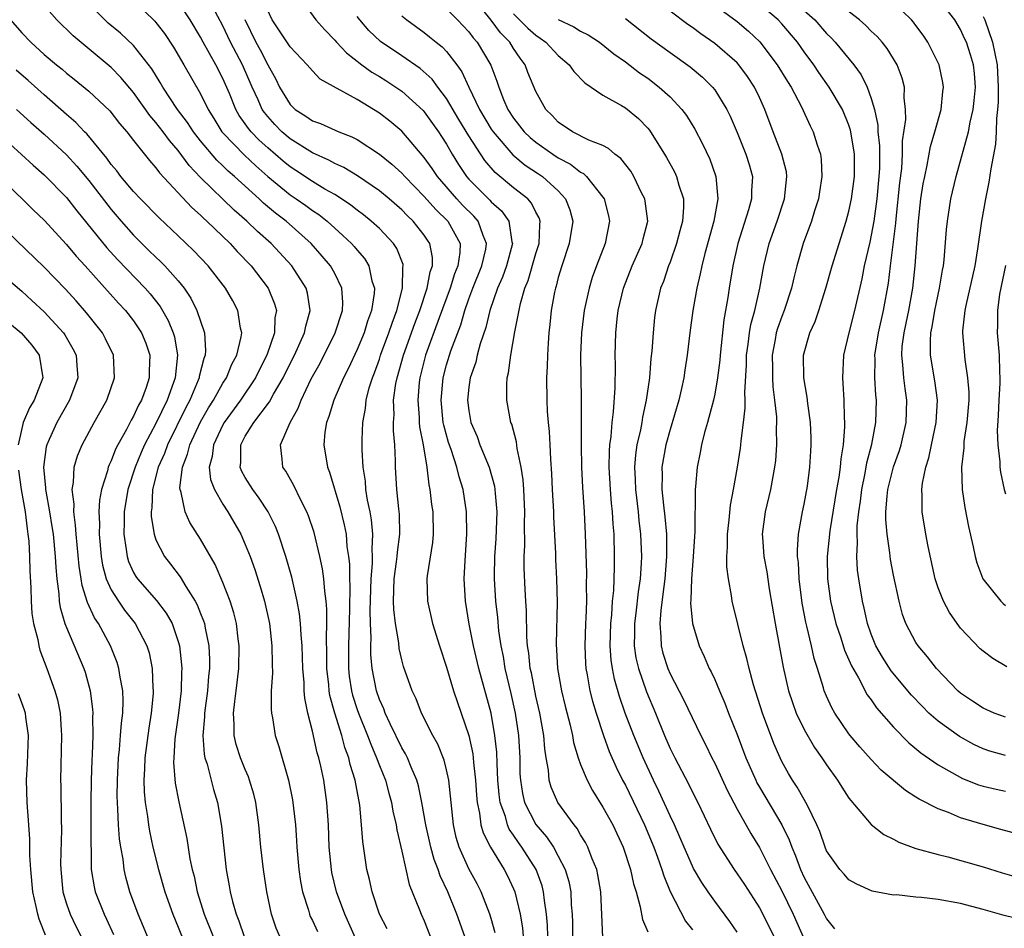
# Model space of a CAD drawing. Units: inches. Extents: x 2619000 to 2622000, y 1503000 to 1506000.
# Drawn here: x 2619297 to 2619385, y 1503720 to 1503801 of the extents above; entities that cross this region are included whole.
import ezdxf

# ---------------------------------------------------------------- set-up
doc = ezdxf.new("R2010")
doc.units = ezdxf.units.IN
doc.header["$MEASUREMENT"] = 0
doc.layers.add('LD26191503_2ft', color=2, linetype='Continuous')

msp = doc.modelspace()

# ---------------------------------------------------------------- linework, layer by layer
at = {"layer": 'LD26191503_2ft'}
for points, elevation in [([(2619307, 1503802.729), (2619308.901, 1503800.901), (2619309, 1503800.783), (2619309.776, 1503799.776), (2619310.577, 1503798.577), (2619311.503, 1503797), (2619313, 1503794.391), (2619313.679, 1503793), (2619314.191, 1503792.191), (2619314.914, 1503791), (2619315, 1503790.897), (2619316.914, 1503788.914), (2619317.941, 1503787.941), (2619319.003, 1503787.003), (2619321, 1503785.366), (2619321.555, 1503785), (2619322.405, 1503784.405), (2619323, 1503783.962), (2619323.583, 1503783.583), (2619324.311, 1503783), (2619325, 1503782.367), (2619325.734, 1503781.734), (2619326.497, 1503781), (2619326.736, 1503780.736), (2619327, 1503780.399), (2619327.652, 1503779.652), (2619328.048, 1503779), (2619328.331, 1503777.669), (2619328.558, 1503777), (2619328.536, 1503776.536), (2619328.298, 1503775), (2619327.945, 1503774.056), (2619327.623, 1503773), (2619327, 1503771.511), (2619326.205, 1503769.795), (2619325.793, 1503769), (2619324.924, 1503767), (2619324.484, 1503765.517), (2619324.267, 1503765), (2619324.119, 1503764.119), (2619324.017, 1503763), (2619324.347, 1503761), (2619324.539, 1503760.539), (2619325.458, 1503757.458), (2619325.85, 1503755.85), (2619326.01, 1503755), (2619326.093, 1503753.907), (2619326.242, 1503753), (2619326.321, 1503752.321), (2619326.326, 1503751), (2619326.359, 1503750.359), (2619326.334, 1503748.334), (2619326.226, 1503745), (2619326.234, 1503743), (2619326.306, 1503742.306), (2619326.494, 1503741), (2619326.592, 1503740.591), (2619327, 1503739.323), (2619327.114, 1503739), (2619327.941, 1503737), (2619328.217, 1503736.216), (2619328.75, 1503735), (2619329, 1503734.308), (2619329.531, 1503733), (2619329.84, 1503731.839), (2619330.087, 1503731), (2619330.211, 1503730.211), (2619330.487, 1503729), (2619330.544, 1503728.544), (2619331, 1503726.642), (2619331.672, 1503723.672), (2619332.587, 1503721.413), (2619332.738, 1503721), (2619333, 1503720.421), (2619333.964, 1503717.964)], 8108), ([(2619336.639, 1503719), (2619335.938, 1503721), (2619335.119, 1503723), (2619334.433, 1503724.433), (2619334.256, 1503725), (2619333.9, 1503725.9), (2619333.6, 1503727), (2619333.156, 1503729), (2619332.806, 1503731), (2619332.498, 1503732.498), (2619332.348, 1503733), (2619331.829, 1503734.171), (2619331.505, 1503735), (2619331.339, 1503735.339), (2619331, 1503735.903), (2619329.962, 1503738.038), (2619329.523, 1503739), (2619329.386, 1503739.386), (2619329, 1503740.226), (2619328.733, 1503741), (2619328.348, 1503743), (2619328.241, 1503744.241), (2619328.235, 1503745), (2619328.264, 1503745.736), (2619328.208, 1503747), (2619328.177, 1503748.177), (2619328.253, 1503751), (2619328.381, 1503752.381), (2619328.378, 1503753), (2619328.339, 1503753.662), (2619328.42, 1503755), (2619328.3, 1503756.3), (2619328.172, 1503757), (2619327.943, 1503758.057), (2619327.792, 1503759), (2619327.747, 1503759.747), (2619327.539, 1503761), (2619327.449, 1503762.551), (2619327.444, 1503763.444), (2619327.513, 1503765), (2619327.76, 1503766.24), (2619327.817, 1503767), (2619328.087, 1503768.087), (2619328.371, 1503769), (2619328.556, 1503769.444), (2619329, 1503770.664), (2619329.108, 1503771), (2619329.854, 1503773), (2619330.127, 1503773.873), (2619330.556, 1503775), (2619331.067, 1503777), (2619331.107, 1503778.893), (2619331.132, 1503779), (2619331.112, 1503779.112), (2619330.552, 1503780.552), (2619330.255, 1503781), (2619329, 1503782.331), (2619328.269, 1503783), (2619327.563, 1503783.563), (2619327, 1503783.973), (2619326.434, 1503784.434), (2619325.594, 1503785), (2619325, 1503785.375), (2619324.125, 1503785.875), (2619323, 1503786.559), (2619321.529, 1503787.529), (2619321, 1503787.854), (2619320.372, 1503788.372), (2619319, 1503789.558), (2619318.246, 1503790.246), (2619317.517, 1503791), (2619317.283, 1503791.283), (2619317, 1503791.714), (2619316.46, 1503792.46), (2619316.151, 1503793), (2619315.583, 1503794.417), (2619315, 1503795.773), (2619314.372, 1503797), (2619313.239, 1503799), (2619313, 1503799.452), (2619312.074, 1503801), (2619311, 1503802.611)], 8110), ([(2619339.346, 1503719.346), (2619339, 1503720.621), (2619338.891, 1503721), (2619338.115, 1503723), (2619337.735, 1503723.734), (2619337, 1503725.064), (2619336.125, 1503727), (2619335.87, 1503727.87), (2619335.611, 1503729), (2619335.201, 1503733), (2619335, 1503733.929), (2619334.788, 1503734.788), (2619334.211, 1503736.211), (2619333.767, 1503737), (2619332.761, 1503739), (2619332.271, 1503740.271), (2619331.925, 1503741), (2619331.165, 1503743.165), (2619331, 1503743.769), (2619330.773, 1503744.773), (2619330.732, 1503745.268), (2619330.435, 1503747), (2619330.278, 1503748.278), (2619330.256, 1503749), (2619330.308, 1503751), (2619330.538, 1503752.538), (2619330.591, 1503753), (2619330.614, 1503753.386), (2619330.839, 1503755), (2619330.791, 1503756.791), (2619330.726, 1503757.274), (2619330.543, 1503759), (2619330.447, 1503761), (2619330.445, 1503761.555), (2619330.382, 1503763), (2619330.26, 1503764.26), (2619330.256, 1503765), (2619330.306, 1503765.694), (2619330.272, 1503767), (2619330.476, 1503768.476), (2619330.581, 1503769), (2619331.156, 1503771), (2619332.159, 1503773.841), (2619332.603, 1503775), (2619333.275, 1503777), (2619333.535, 1503778.465), (2619333.734, 1503779), (2619333.74, 1503779.74), (2619333.498, 1503781), (2619333.306, 1503781.307), (2619333, 1503781.743), (2619332.024, 1503783), (2619331.495, 1503783.495), (2619331, 1503784.015), (2619329.861, 1503785), (2619329, 1503785.721), (2619327.045, 1503787.045), (2619325.801, 1503787.8), (2619325, 1503788.165), (2619324.472, 1503788.472), (2619323, 1503789.128), (2619321, 1503790.362), (2619320.26, 1503791), (2619319.643, 1503791.643), (2619319, 1503792.355), (2619318.708, 1503792.708), (2619318.516, 1503793), (2619318.144, 1503793.855), (2619317.611, 1503795), (2619316.737, 1503797), (2619315.689, 1503799), (2619315, 1503800.467), (2619313.654, 1503803)], 8112), ([(2619321.884, 1503803), (2619323.302, 1503801), (2619324.117, 1503800.117), (2619325, 1503799.203), (2619325.17, 1503799), (2619326.049, 1503798.049), (2619327.419, 1503797), (2619328.334, 1503796.334), (2619329, 1503795.949), (2619329.584, 1503795.584), (2619330.479, 1503795), (2619331, 1503794.631), (2619332.9, 1503792.9), (2619333, 1503792.789), (2619333.745, 1503791.745), (2619334.272, 1503791), (2619334.562, 1503790.562), (2619335, 1503789.883), (2619335.512, 1503789), (2619336.084, 1503788.084), (2619336.794, 1503787), (2619337, 1503786.762), (2619338.868, 1503784.868), (2619339, 1503784.716), (2619339.921, 1503783.92), (2619340.563, 1503783), (2619340.844, 1503781.156), (2619340.89, 1503781), (2619340.365, 1503779), (2619340.008, 1503777.992), (2619339.563, 1503777), (2619338.876, 1503775), (2619338.521, 1503773.479), (2619338.021, 1503772.021), (2619337.744, 1503771), (2619337.612, 1503770.388), (2619337.111, 1503769), (2619337, 1503768.155), (2619336.879, 1503767), (2619337, 1503766.069), (2619337.187, 1503765), (2619337.733, 1503763.733), (2619337.993, 1503763), (2619338.817, 1503761), (2619339.286, 1503759.286), (2619339.329, 1503759), (2619339.346, 1503758.654), (2619339.491, 1503757), (2619339.414, 1503754.586), (2619339.303, 1503753), (2619339.26, 1503751.26), (2619339.261, 1503751), (2619339.38, 1503749), (2619339.559, 1503747.559), (2619339.655, 1503746.345), (2619339.86, 1503745), (2619340.06, 1503744.06), (2619340.225, 1503743), (2619340.758, 1503740.758), (2619341.153, 1503739), (2619341.45, 1503737), (2619341.556, 1503735), (2619341.575, 1503733.575), (2619341.607, 1503733), (2619341.795, 1503731.795), (2619341.984, 1503731), (2619343, 1503729.033), (2619343.941, 1503727.941), (2619344.561, 1503727), (2619345, 1503726.206), (2619345.626, 1503725), (2619345.939, 1503723.939), (2619346.115, 1503723), (2619346.161, 1503721.839), (2619346.235, 1503721), (2619346.261, 1503720.261), (2619346.273, 1503719)], 8118), ([(2619361, 1503719.401), (2619360.351, 1503720.351), (2619359, 1503722.178), (2619358.41, 1503723), (2619357.838, 1503723.838), (2619357.108, 1503725.108), (2619357, 1503725.32), (2619356.258, 1503727), (2619355.887, 1503727.887), (2619355.385, 1503729), (2619355, 1503729.808), (2619354.005, 1503732.004), (2619353.509, 1503733), (2619352.58, 1503735), (2619351.749, 1503737), (2619350.994, 1503739), (2619350.479, 1503740.479), (2619350.028, 1503742.029), (2619349.842, 1503743), (2619349.733, 1503743.732), (2619349.648, 1503745), (2619349.705, 1503747), (2619349.792, 1503747.792), (2619349.864, 1503749), (2619349.964, 1503749.964), (2619350.038, 1503752.038), (2619350.038, 1503753), (2619349.99, 1503755), (2619349.909, 1503755.909), (2619349.864, 1503757), (2619349.771, 1503757.771), (2619349.677, 1503759), (2619349.554, 1503761), (2619349.568, 1503762.432), (2619349.612, 1503763), (2619349.729, 1503763.729), (2619349.817, 1503765), (2619349.948, 1503765.949), (2619350.086, 1503768.085), (2619350.115, 1503770.115), (2619350.088, 1503771), (2619350.138, 1503773), (2619350.264, 1503774.265), (2619350.364, 1503775), (2619350.821, 1503777), (2619351.617, 1503779), (2619352.507, 1503781), (2619352.591, 1503781.409), (2619352.998, 1503783), (2619352.778, 1503784.778), (2619352.734, 1503785), (2619352.452, 1503785.548), (2619351.761, 1503787), (2619351.479, 1503787.479), (2619350.61, 1503788.609), (2619350.074, 1503789), (2619349.508, 1503789.509), (2619349, 1503789.765), (2619347.74, 1503790.259), (2619346.275, 1503791), (2619345, 1503791.856), (2619344.444, 1503792.444), (2619343.874, 1503793), (2619343, 1503794.586), (2619342.29, 1503796.29), (2619342.028, 1503797), (2619341.579, 1503797.579), (2619341, 1503798.435), (2619340.651, 1503799), (2619339.838, 1503799.838), (2619339, 1503800.968), (2619337.39, 1503803)], 8126), ([(2619365.341, 1503803.341), (2619367.94, 1503801), (2619369, 1503799.793), (2619369.409, 1503799.409), (2619369.786, 1503799), (2619371.431, 1503797), (2619372.1, 1503796.1), (2619372.633, 1503795), (2619373, 1503793.971), (2619373.281, 1503793), (2619373.593, 1503791.593), (2619373.603, 1503791), (2619373.746, 1503789.746), (2619373.732, 1503787.731), (2619373.693, 1503787), (2619373.49, 1503785), (2619373.218, 1503783), (2619373, 1503781.742), (2619372.868, 1503781.132), (2619372.359, 1503779), (2619372.148, 1503777.852), (2619371.504, 1503775), (2619370.986, 1503773), (2619370.512, 1503771), (2619370.418, 1503769), (2619370.469, 1503768.469), (2619370.539, 1503767), (2619370.563, 1503765.437), (2619370.601, 1503765), (2619370.606, 1503764.606), (2619370.486, 1503763), (2619370.266, 1503761.734), (2619370.213, 1503761), (2619370.091, 1503760.091), (2619369.893, 1503759), (2619369.296, 1503755.296), (2619369.057, 1503753), (2619369.08, 1503751), (2619369.353, 1503749), (2619369.838, 1503747), (2619370.266, 1503745.734), (2619370.614, 1503744.614), (2619371, 1503743.755), (2619371.219, 1503743.219), (2619371.846, 1503742.154), (2619372.645, 1503740.645), (2619373, 1503740.182), (2619373.476, 1503739.476), (2619375, 1503737.73), (2619376.35, 1503736.35), (2619377.448, 1503735.448), (2619379, 1503734.37), (2619381.159, 1503733.159), (2619382.591, 1503732.591), (2619383, 1503732.463), (2619384.183, 1503732.183), (2619385, 1503732.005)], 8140), ([(2619385, 1503735.217), (2619383.6, 1503735.6), (2619383, 1503735.796), (2619382.178, 1503736.178), (2619380.894, 1503736.894), (2619379, 1503738.265), (2619378.165, 1503739), (2619377.576, 1503739.576), (2619376.599, 1503740.599), (2619374.773, 1503742.773), (2619373.994, 1503743.994), (2619373.421, 1503745), (2619373, 1503746.048), (2619372.664, 1503747), (2619372.374, 1503748.374), (2619372.208, 1503749), (2619371.886, 1503751), (2619371.779, 1503751.779), (2619371.71, 1503753), (2619371.779, 1503754.221), (2619371.73, 1503755), (2619371.744, 1503755.744), (2619371.884, 1503757), (2619372.031, 1503757.969), (2619372.147, 1503759), (2619372.462, 1503760.462), (2619372.614, 1503761.386), (2619373.066, 1503763.066), (2619373.41, 1503765), (2619373.474, 1503767), (2619373.424, 1503767.424), (2619373.335, 1503769), (2619373.344, 1503770.656), (2619373.322, 1503771), (2619373.635, 1503773), (2619374.104, 1503775), (2619374.535, 1503777.465), (2619374.71, 1503779), (2619375.187, 1503782.813), (2619375.218, 1503783.218), (2619375.558, 1503786.442), (2619375.722, 1503787.722), (2619375.797, 1503789), (2619375.8, 1503790.2), (2619376.095, 1503792.095), (2619376.075, 1503793), (2619375.956, 1503794.044), (2619375.985, 1503795), (2619375.779, 1503795.78), (2619375.308, 1503797), (2619375, 1503797.511), (2619374.436, 1503798.436), (2619373.973, 1503799), (2619373.52, 1503799.52), (2619373, 1503800.011), (2619372.516, 1503800.516), (2619371.947, 1503801), (2619369.387, 1503803)], 8142), ([(2619385, 1503738.637), (2619383.989, 1503739), (2619383, 1503739.428), (2619382.073, 1503740.073), (2619381, 1503740.79), (2619380.757, 1503741), (2619378.828, 1503743), (2619378.037, 1503744.037), (2619377.192, 1503745), (2619377, 1503745.3), (2619376.103, 1503747), (2619375.803, 1503747.803), (2619375.484, 1503749), (2619375, 1503751.349), (2619374.734, 1503752.735), (2619374.67, 1503753.33), (2619374.41, 1503755), (2619374.302, 1503756.302), (2619374.316, 1503757), (2619374.417, 1503758.417), (2619374.49, 1503759), (2619374.983, 1503761.017), (2619375.515, 1503762.485), (2619375.669, 1503763), (2619376.132, 1503765), (2619376.193, 1503767), (2619376.031, 1503768.031), (2619375.922, 1503769), (2619375.841, 1503770.159), (2619375.732, 1503771), (2619375.779, 1503771.779), (2619375.934, 1503773), (2619376.134, 1503773.866), (2619376.357, 1503775), (2619376.716, 1503777), (2619376.93, 1503779), (2619377.225, 1503783), (2619377.45, 1503785), (2619377.659, 1503786.341), (2619377.782, 1503787), (2619378.012, 1503788.012), (2619378.31, 1503789.69), (2619378.699, 1503791), (2619379.247, 1503793), (2619379.405, 1503794.595), (2619379.458, 1503795), (2619379.402, 1503795.402), (2619379.078, 1503797), (2619378.063, 1503799), (2619377.639, 1503799.639), (2619377, 1503800.511), (2619376.793, 1503800.793), (2619376.613, 1503801), (2619375, 1503802.561)], 8144), ([(2619385.136, 1503743.136), (2619383.877, 1503743.877), (2619383, 1503744.535), (2619382.755, 1503744.755), (2619381, 1503746.608), (2619380.701, 1503747), (2619380, 1503748), (2619379.468, 1503749), (2619379, 1503750.19), (2619378.724, 1503751), (2619378.086, 1503753.914), (2619377.887, 1503755), (2619377.557, 1503757), (2619377.57, 1503758.43), (2619377.527, 1503759), (2619377.577, 1503759.577), (2619377.879, 1503761), (2619378.163, 1503761.837), (2619378.394, 1503763), (2619378.819, 1503765), (2619378.932, 1503767), (2619378.704, 1503768.704), (2619378.316, 1503771), (2619378.289, 1503772.289), (2619378.335, 1503773), (2619378.457, 1503773.543), (2619378.68, 1503775), (2619379.115, 1503777), (2619379.385, 1503778.615), (2619379.467, 1503779), (2619379.532, 1503779.532), (2619379.747, 1503782.253), (2619379.826, 1503783), (2619380.135, 1503785), (2619380.598, 1503787), (2619381.695, 1503791), (2619381.848, 1503791.848), (2619382.119, 1503793), (2619382.203, 1503793.797), (2619382.314, 1503795), (2619382.225, 1503796.225), (2619382.136, 1503797), (2619381.877, 1503797.877), (2619381.518, 1503799), (2619381.347, 1503799.348), (2619381, 1503800.136), (2619380.478, 1503801), (2619378.923, 1503803)], 8146), ([(2619326.867, 1503718.867), (2619325.899, 1503721), (2619325.168, 1503723), (2619324.751, 1503724.751), (2619324.706, 1503725), (2619324.516, 1503727), (2619324.435, 1503729), (2619324.298, 1503731), (2619324.011, 1503733), (2619323.748, 1503734.252), (2619323.576, 1503735), (2619323.435, 1503735.435), (2619323, 1503737.394), (2619322.595, 1503739), (2619322.326, 1503740.326), (2619322.276, 1503741), (2619322.257, 1503741.743), (2619322.151, 1503743), (2619322.092, 1503745), (2619321.998, 1503746.001), (2619321.951, 1503747), (2619321.862, 1503747.862), (2619321.652, 1503749), (2619321.155, 1503751.154), (2619320.627, 1503753), (2619319.98, 1503755), (2619319.701, 1503755.701), (2619319.053, 1503757), (2619318.23, 1503758.23), (2619317.663, 1503759), (2619317, 1503760.074), (2619316.663, 1503760.663), (2619316.542, 1503761), (2619316.594, 1503761.406), (2619316.598, 1503763), (2619317, 1503763.759), (2619317.774, 1503765), (2619319.164, 1503766.835), (2619319.518, 1503767.518), (2619320.377, 1503769), (2619321, 1503770.256), (2619321.39, 1503771), (2619322.308, 1503773), (2619322.405, 1503773.595), (2619322.797, 1503775), (2619322.56, 1503776.56), (2619322.436, 1503777), (2619321.156, 1503779), (2619319.315, 1503781), (2619318.087, 1503782.087), (2619317.146, 1503783), (2619315.997, 1503783.997), (2619313, 1503786.92), (2619311.982, 1503787.982), (2619311, 1503789.326), (2619310.209, 1503790.209), (2619309.643, 1503791), (2619309, 1503791.825), (2619308.449, 1503792.449), (2619307, 1503794.498), (2619305.867, 1503795.867), (2619305, 1503796.752), (2619301.587, 1503799.587), (2619300.127, 1503801), (2619299, 1503802.28)], 8104), ([(2619329.705, 1503719.705), (2619329.014, 1503721), (2619328.341, 1503723), (2619328.099, 1503724.099), (2619327.863, 1503725), (2619327.502, 1503727.502), (2619327.404, 1503729), (2619327.232, 1503730.768), (2619326.814, 1503733), (2619326.392, 1503734.393), (2619326.27, 1503735), (2619325.918, 1503735.918), (2619325.636, 1503737), (2619324.999, 1503739), (2619324.562, 1503740.562), (2619324.5, 1503741), (2619324.462, 1503741.538), (2619324.303, 1503743), (2619324.305, 1503744.305), (2619324.262, 1503745.738), (2619324.302, 1503747), (2619324.306, 1503748.306), (2619324.24, 1503749), (2619324.106, 1503749.895), (2619324.033, 1503751), (2619323.913, 1503751.913), (2619323.673, 1503753), (2619323.15, 1503755.149), (2619322.657, 1503756.657), (2619322.515, 1503757), (2619321.961, 1503758.039), (2619321.349, 1503759.349), (2619320.623, 1503760.624), (2619320.347, 1503761), (2619320.302, 1503761.698), (2619320.144, 1503763), (2619321.008, 1503765), (2619321.726, 1503766.274), (2619321.983, 1503767), (2619322.889, 1503768.889), (2619323.689, 1503770.311), (2619325.053, 1503773), (2619325.683, 1503775), (2619325.717, 1503775.717), (2619325.637, 1503777), (2619325, 1503778.31), (2619324.625, 1503779), (2619323.882, 1503779.882), (2619322.895, 1503781), (2619320.666, 1503783), (2619319.71, 1503783.71), (2619318.62, 1503784.62), (2619318.228, 1503785), (2619316.04, 1503787), (2619315.477, 1503787.477), (2619315, 1503787.944), (2619314.449, 1503788.449), (2619313, 1503790.195), (2619312.374, 1503791), (2619311.836, 1503791.836), (2619310.94, 1503793), (2619309.609, 1503795), (2619309.392, 1503795.392), (2619308.636, 1503796.636), (2619307, 1503798.705), (2619305.82, 1503799.82), (2619304.725, 1503800.725), (2619304.419, 1503801), (2619303, 1503802.466)], 8106), ([(2619344.062, 1503719), (2619344.029, 1503720.029), (2619343.947, 1503721), (2619343.757, 1503722.243), (2619343.688, 1503723), (2619343.545, 1503723.545), (2619343.014, 1503725), (2619341.753, 1503727), (2619341.432, 1503727.432), (2619341, 1503728.086), (2619340.619, 1503728.619), (2619340.459, 1503729), (2619340.267, 1503729.733), (2619339.8, 1503731), (2619339.704, 1503731.704), (2619339.593, 1503733), (2619339.523, 1503734.477), (2619339.494, 1503735.494), (2619339.338, 1503737), (2619338.988, 1503739), (2619337.878, 1503743), (2619337.416, 1503745), (2619337.035, 1503746.965), (2619336.701, 1503749), (2619336.589, 1503751), (2619336.661, 1503752.661), (2619336.811, 1503755), (2619336.775, 1503757), (2619336.479, 1503759), (2619336.132, 1503760.131), (2619335.935, 1503761), (2619335.41, 1503762.59), (2619335.192, 1503763.192), (2619334.756, 1503764.755), (2619334.714, 1503765), (2619334.511, 1503767), (2619334.696, 1503769), (2619335, 1503770.138), (2619335.391, 1503771.391), (2619336.273, 1503773.727), (2619336.631, 1503775), (2619337, 1503776.046), (2619337.353, 1503777), (2619338.171, 1503779), (2619338.508, 1503780.508), (2619338.586, 1503781), (2619338.279, 1503781.721), (2619337.842, 1503783), (2619337.45, 1503783.451), (2619336.442, 1503784.442), (2619335.925, 1503785), (2619334.194, 1503787), (2619333.716, 1503787.716), (2619333, 1503788.699), (2619331, 1503791.038), (2619329.933, 1503791.933), (2619329, 1503792.67), (2619327, 1503793.891), (2619323.699, 1503795.699), (2619323, 1503796.439), (2619322.532, 1503797), (2619321, 1503798.599), (2619319.392, 1503801), (2619319, 1503801.859)], 8116), ([(2619335, 1503801.985), (2619335.976, 1503801), (2619337, 1503799.927), (2619337.39, 1503799.39), (2619337.74, 1503799), (2619338.969, 1503796.969), (2619339.509, 1503795.51), (2619339.675, 1503795), (2619340.106, 1503793.894), (2619340.493, 1503793), (2619341, 1503792.223), (2619341.543, 1503791.543), (2619341.948, 1503791), (2619342.485, 1503790.485), (2619343, 1503790.061), (2619344.504, 1503789), (2619345, 1503788.671), (2619346.104, 1503788.103), (2619347, 1503787.381), (2619347.257, 1503787.257), (2619347.524, 1503787), (2619349, 1503785.147), (2619349.098, 1503785), (2619349.492, 1503783.493), (2619349.584, 1503783), (2619349.207, 1503781), (2619348.425, 1503779), (2619348.045, 1503777.955), (2619347.767, 1503777), (2619347.325, 1503775), (2619347.065, 1503773), (2619346.998, 1503771), (2619347.048, 1503767.048), (2619347.049, 1503762.951), (2619347.086, 1503761), (2619347.173, 1503759.173), (2619347.321, 1503757), (2619347.41, 1503755), (2619347.519, 1503751.519), (2619347.502, 1503750.498), (2619347.524, 1503749), (2619347.478, 1503747.478), (2619347.447, 1503747), (2619347.375, 1503745), (2619347.433, 1503743.433), (2619347.466, 1503743), (2619347.585, 1503742.415), (2619347.827, 1503741), (2619348.062, 1503740.062), (2619348.375, 1503739), (2619349.031, 1503737), (2619349.561, 1503735.561), (2619350.171, 1503734.171), (2619350.758, 1503733), (2619351, 1503732.556), (2619352.722, 1503729), (2619353.553, 1503727), (2619353.889, 1503726.111), (2619354.274, 1503725), (2619354.432, 1503724.432), (2619355.025, 1503723.025), (2619356.397, 1503720.397), (2619357, 1503719.609)], 8124), ([(2619386.494, 1503720.494), (2619384.902, 1503720.902), (2619383, 1503721.43), (2619381, 1503721.962), (2619379, 1503722.321), (2619377.494, 1503722.505), (2619377, 1503722.523), (2619375.273, 1503722.727), (2619375, 1503722.713), (2619373.07, 1503723.07), (2619371.699, 1503723.699), (2619371, 1503724.087), (2619370.581, 1503724.581), (2619370.193, 1503725), (2619369, 1503726.685), (2619368.868, 1503727), (2619368.396, 1503728.396), (2619368.136, 1503729), (2619367.283, 1503730.717), (2619367.158, 1503731), (2619367, 1503731.262), (2619366.386, 1503732.386), (2619365.96, 1503733), (2619365.604, 1503733.604), (2619365, 1503734.679), (2619364.844, 1503735), (2619364.287, 1503736.287), (2619363.271, 1503739), (2619362.47, 1503741.53), (2619362.071, 1503743), (2619361.875, 1503743.875), (2619361.542, 1503745), (2619361.054, 1503746.946), (2619360.558, 1503749), (2619360.498, 1503749.502), (2619360.218, 1503751), (2619360.074, 1503752.074), (2619360.083, 1503753), (2619360.149, 1503753.851), (2619360.141, 1503755), (2619360.286, 1503756.286), (2619360.405, 1503757.594), (2619360.68, 1503759), (2619361.038, 1503761), (2619361.298, 1503762.702), (2619361.335, 1503763), (2619361.356, 1503763.356), (2619361.58, 1503765), (2619361.733, 1503766.268), (2619361.72, 1503767), (2619361.682, 1503767.682), (2619361.842, 1503770.158), (2619361.85, 1503771), (2619362, 1503772), (2619362.113, 1503773), (2619362.232, 1503773.768), (2619362.574, 1503775), (2619363.026, 1503777), (2619363.391, 1503779), (2619363.88, 1503781), (2619364.569, 1503783), (2619365.233, 1503785), (2619365.458, 1503787), (2619365.404, 1503787.405), (2619365.007, 1503789.007), (2619364.215, 1503791), (2619363.468, 1503793), (2619363, 1503794.057), (2619362.56, 1503795), (2619361.94, 1503795.94), (2619361.153, 1503797), (2619361, 1503797.168), (2619359, 1503798.9), (2619357.759, 1503799.759), (2619357, 1503800.32), (2619356.597, 1503800.597), (2619355, 1503801.796)], 8134), ([(2619359, 1503802.336), (2619361, 1503800.872), (2619362.012, 1503800.012), (2619363.043, 1503799.043), (2619364.593, 1503797), (2619365.507, 1503795.508), (2619365.838, 1503795), (2619366.757, 1503793.243), (2619367.538, 1503791.538), (2619367.812, 1503791), (2619368.157, 1503789.843), (2619368.455, 1503789), (2619368.527, 1503788.527), (2619368.583, 1503787), (2619368.36, 1503785.64), (2619368.273, 1503785), (2619367.922, 1503783.922), (2619367.645, 1503783), (2619366.909, 1503781), (2619366.338, 1503779), (2619366.069, 1503777.931), (2619365.867, 1503777), (2619365.214, 1503775), (2619365, 1503774.473), (2619364.609, 1503773.391), (2619364.505, 1503773), (2619364.405, 1503772.405), (2619364.134, 1503771), (2619364.162, 1503769.838), (2619364.153, 1503769), (2619364.195, 1503768.196), (2619364.358, 1503767), (2619364.514, 1503765.486), (2619364.523, 1503765), (2619364.497, 1503764.497), (2619364.526, 1503763), (2619364.42, 1503761.58), (2619364.349, 1503761), (2619363.981, 1503759), (2619363.509, 1503757), (2619363.254, 1503755), (2619363.266, 1503754.734), (2619363.4, 1503753), (2619363.649, 1503751.648), (2619363.881, 1503750.118), (2619364.39, 1503747), (2619365.115, 1503743.115), (2619365.596, 1503741), (2619365.942, 1503739.942), (2619366.277, 1503739), (2619367, 1503737.516), (2619367.923, 1503735.923), (2619368.587, 1503735), (2619369, 1503734.366), (2619369.978, 1503733), (2619370.364, 1503732.364), (2619371, 1503731.399), (2619371.168, 1503731.168), (2619373, 1503729.025), (2619374.141, 1503728.141), (2619375, 1503727.713), (2619375.459, 1503727.459), (2619377, 1503726.896), (2619379, 1503726.341), (2619379.865, 1503726.135), (2619383, 1503725.235), (2619384.711, 1503724.711), (2619387, 1503724.046)], 8136), ([(2619386.157, 1503728.157), (2619384.598, 1503728.598), (2619383, 1503729.023), (2619381, 1503729.632), (2619379.903, 1503730.097), (2619379, 1503730.429), (2619377.29, 1503731.29), (2619377, 1503731.491), (2619376.061, 1503732.061), (2619373.902, 1503733.902), (2619373, 1503734.847), (2619371.981, 1503735.981), (2619371.103, 1503737), (2619371, 1503737.133), (2619369.738, 1503739), (2619369.47, 1503739.47), (2619369, 1503740.514), (2619368.799, 1503741), (2619368.729, 1503741.272), (2619368.192, 1503743), (2619367.894, 1503743.894), (2619367.653, 1503745), (2619367.237, 1503746.762), (2619367.137, 1503747.137), (2619366.82, 1503748.82), (2619366.551, 1503751), (2619366.482, 1503752.482), (2619366.412, 1503753), (2619366.389, 1503753.611), (2619366.483, 1503755), (2619366.848, 1503757), (2619367, 1503757.688), (2619367.291, 1503759.291), (2619367.515, 1503761), (2619367.582, 1503762.418), (2619367.632, 1503763), (2619367.624, 1503763.624), (2619367.556, 1503765), (2619367.321, 1503766.679), (2619367.265, 1503767.265), (2619366.97, 1503769), (2619366.939, 1503771), (2619367.495, 1503773), (2619367.975, 1503774.025), (2619368.312, 1503775), (2619368.946, 1503777), (2619369.492, 1503779), (2619370.769, 1503783), (2619371, 1503783.884), (2619371.227, 1503785), (2619371.489, 1503787), (2619371.503, 1503789), (2619371.187, 1503791), (2619371.155, 1503791.155), (2619371, 1503791.599), (2619370.415, 1503793), (2619369.246, 1503795), (2619368.309, 1503796.309), (2619367.849, 1503797), (2619367, 1503798.142), (2619366.394, 1503799), (2619365, 1503800.643), (2619364.668, 1503801), (2619363, 1503802.412)], 8138), ([(2619296.004, 1503801), (2619297, 1503799.846), (2619297.812, 1503799), (2619299, 1503797.922), (2619300.095, 1503797), (2619300.6, 1503796.6), (2619301, 1503796.248), (2619301.7, 1503795.7), (2619303, 1503794.632), (2619304.872, 1503792.872), (2619305.746, 1503791.746), (2619306.393, 1503791), (2619307, 1503790.206), (2619308.416, 1503788.416), (2619309, 1503787.768), (2619309.322, 1503787.321), (2619312.223, 1503784.223), (2619313, 1503783.533), (2619313.263, 1503783.264), (2619313.561, 1503783), (2619315.632, 1503781), (2619316.285, 1503780.285), (2619317.523, 1503779), (2619319.052, 1503777), (2619319.615, 1503775.615), (2619319.779, 1503775), (2619319.656, 1503774.345), (2619319.623, 1503773), (2619318.926, 1503771), (2619318.259, 1503769.741), (2619317.902, 1503769), (2619316.57, 1503767), (2619315.122, 1503765), (2619315, 1503764.777), (2619314.145, 1503763), (2619314.045, 1503761.955), (2619313.775, 1503761), (2619313.887, 1503759.888), (2619314.241, 1503759), (2619315, 1503757.689), (2619315.45, 1503757), (2619316.602, 1503755), (2619317, 1503754.089), (2619317.425, 1503753), (2619317.841, 1503751.841), (2619318.332, 1503750.332), (2619318.719, 1503749), (2619319.163, 1503747), (2619319.384, 1503745), (2619319.391, 1503743.391), (2619319.419, 1503742.581), (2619319.327, 1503741), (2619319.306, 1503739.307), (2619319.338, 1503739), (2619319.422, 1503738.578), (2619319.681, 1503737), (2619320.011, 1503736.011), (2619320.876, 1503733), (2619321.227, 1503731.227), (2619321.479, 1503729), (2619321.586, 1503727.587), (2619321.615, 1503727), (2619321.782, 1503725), (2619321.927, 1503723.927), (2619322.105, 1503723), (2619322.642, 1503721.358), (2619322.735, 1503721), (2619322.81, 1503720.81), (2619323, 1503720.447), (2619323.449, 1503719.449)], 8102), ([(2619316.96, 1503801.04), (2619317.944, 1503799), (2619318.316, 1503798.316), (2619319, 1503796.973), (2619319.719, 1503795.718), (2619320.064, 1503795), (2619321, 1503793.433), (2619321.451, 1503793), (2619322.408, 1503792.408), (2619323, 1503791.981), (2619323.735, 1503791.735), (2619325.355, 1503791), (2619326.544, 1503790.544), (2619327, 1503790.293), (2619329, 1503789), (2619330.112, 1503788.112), (2619331, 1503787.3), (2619331.263, 1503787), (2619333, 1503785.215), (2619334.041, 1503784.041), (2619335.124, 1503783), (2619336.209, 1503781), (2619336.201, 1503780.201), (2619336.021, 1503779), (2619335.72, 1503778.279), (2619335.324, 1503777), (2619334.342, 1503774.341), (2619333.13, 1503771), (2619332.617, 1503769), (2619332.565, 1503768.565), (2619332.428, 1503767), (2619332.555, 1503765.445), (2619332.566, 1503765), (2619332.597, 1503764.598), (2619332.907, 1503763), (2619333.241, 1503761), (2619333.419, 1503759.419), (2619333.523, 1503759), (2619333.668, 1503757.668), (2619333.768, 1503757), (2619333.814, 1503755), (2619333.753, 1503754.247), (2619333.27, 1503751.27), (2619333.247, 1503751), (2619333.294, 1503749), (2619333.75, 1503747), (2619334.376, 1503745), (2619335, 1503743.112), (2619335.619, 1503741), (2619337, 1503736.993), (2619337.35, 1503735.35), (2619337.387, 1503735), (2619337.41, 1503734.59), (2619337.589, 1503733), (2619337.671, 1503731.671), (2619337.734, 1503731), (2619337.96, 1503730.04), (2619338.08, 1503729), (2619338.277, 1503728.277), (2619338.94, 1503727), (2619340.163, 1503725), (2619340.449, 1503724.449), (2619341, 1503723.276), (2619341.115, 1503723), (2619341.589, 1503721), (2619341.789, 1503719.789), (2619341.858, 1503719)], 8114), ([(2619349, 1503718.936), (2619348.805, 1503723), (2619348.544, 1503724.544), (2619348.441, 1503725), (2619348.028, 1503725.972), (2619347.652, 1503727), (2619347.435, 1503727.435), (2619347, 1503728.107), (2619346.68, 1503728.68), (2619346.411, 1503729), (2619344.964, 1503731), (2619344.371, 1503732.371), (2619344.185, 1503733), (2619344.12, 1503733.88), (2619343.909, 1503735), (2619343.786, 1503735.786), (2619343.701, 1503737), (2619343.353, 1503739), (2619343, 1503740.513), (2619342.591, 1503742.591), (2619342.493, 1503743), (2619342.357, 1503744.357), (2619342.248, 1503745), (2619342.175, 1503745.825), (2619342.15, 1503748.149), (2619342.088, 1503749), (2619342.051, 1503750.051), (2619341.953, 1503751.953), (2619341.947, 1503753), (2619341.996, 1503754.003), (2619341.97, 1503755.97), (2619342.006, 1503757), (2619341.92, 1503759), (2619341.865, 1503759.865), (2619341.692, 1503761), (2619341.324, 1503762.676), (2619341.258, 1503763.258), (2619340.834, 1503764.834), (2619340.761, 1503765), (2619340.386, 1503767), (2619340.383, 1503768.383), (2619340.429, 1503769), (2619340.558, 1503769.442), (2619340.744, 1503771), (2619341.111, 1503773.111), (2619341.622, 1503775.622), (2619342.02, 1503777), (2619342.302, 1503777.698), (2619343, 1503780.111), (2619343.279, 1503781), (2619343.34, 1503782.66), (2619343.386, 1503783), (2619343.293, 1503783.293), (2619343, 1503783.817), (2619342.618, 1503784.618), (2619342.262, 1503785), (2619341, 1503785.997), (2619339.346, 1503787.346), (2619338.428, 1503788.428), (2619337, 1503790.64), (2619336.107, 1503792.107), (2619335, 1503793.977), (2619334.219, 1503795), (2619333.708, 1503795.708), (2619332.654, 1503796.654), (2619331, 1503797.794), (2619329.083, 1503799.083), (2619328.057, 1503800.057), (2619327.234, 1503801), (2619327, 1503801.321)], 8120), ([(2619331, 1503801.362), (2619331.445, 1503801), (2619333, 1503799.878), (2619333.493, 1503799.493), (2619334.08, 1503799), (2619334.6, 1503798.6), (2619335, 1503798.167), (2619335.91, 1503797), (2619336.373, 1503796.373), (2619336.984, 1503795), (2619337.953, 1503793), (2619339, 1503791.244), (2619339.161, 1503791), (2619340.928, 1503788.929), (2619342.025, 1503788.025), (2619343.242, 1503787.242), (2619343.588, 1503787), (2619345, 1503785.7), (2619345.66, 1503785), (2619346.024, 1503784.024), (2619346.298, 1503783), (2619345.988, 1503781), (2619345.304, 1503779), (2619345, 1503777.97), (2619344.804, 1503777.196), (2619344.737, 1503777), (2619344.664, 1503776.664), (2619344.371, 1503775), (2619344.252, 1503773.748), (2619344.161, 1503773), (2619344.089, 1503772.089), (2619344.037, 1503771), (2619344.013, 1503769.987), (2619343.96, 1503769), (2619343.971, 1503767), (2619344.011, 1503765.989), (2619344.099, 1503765), (2619344.198, 1503764.198), (2619344.256, 1503763), (2619344.298, 1503761.703), (2619344.402, 1503760.402), (2619344.454, 1503759), (2619344.562, 1503757), (2619344.568, 1503756.568), (2619344.737, 1503753.263), (2619344.751, 1503752.751), (2619344.851, 1503751), (2619344.905, 1503748.905), (2619344.802, 1503745.198), (2619344.935, 1503743), (2619345.3, 1503741), (2619345.631, 1503739.63), (2619346.07, 1503737.93), (2619346.274, 1503737), (2619346.374, 1503736.374), (2619346.786, 1503735), (2619347, 1503734.405), (2619347.571, 1503733), (2619348.067, 1503732.067), (2619349, 1503730.593), (2619349.874, 1503729), (2619350.817, 1503727), (2619351.463, 1503725), (2619351.723, 1503723.723), (2619351.956, 1503723), (2619352.338, 1503721.662), (2619352.534, 1503720.534), (2619353, 1503719.446)], 8122), ([(2619341, 1503801.547), (2619342.274, 1503800.274), (2619343, 1503799.627), (2619343.377, 1503799.377), (2619343.888, 1503799), (2619345, 1503797.814), (2619345.964, 1503797), (2619346.387, 1503796.387), (2619347.367, 1503795.367), (2619349, 1503794.271), (2619350.663, 1503793.337), (2619351, 1503793.127), (2619352.171, 1503792.171), (2619353, 1503791.33), (2619353.154, 1503791.155), (2619353.264, 1503791), (2619354.518, 1503789), (2619354.697, 1503788.697), (2619355.402, 1503787.401), (2619355.587, 1503787), (2619355.783, 1503786.217), (2619356.189, 1503785), (2619356.21, 1503784.21), (2619356.11, 1503783), (2619355.866, 1503782.134), (2619355.584, 1503781), (2619355, 1503779.333), (2619354.867, 1503779), (2619354.399, 1503777.601), (2619354.155, 1503777), (2619353.699, 1503775), (2619353.617, 1503774.383), (2619353.478, 1503773), (2619353.373, 1503771.373), (2619353.295, 1503770.705), (2619353.155, 1503769), (2619352.868, 1503767), (2619352.526, 1503765.474), (2619352.462, 1503765), (2619352.349, 1503764.349), (2619352.033, 1503763), (2619351.901, 1503762.099), (2619351.819, 1503761), (2619351.886, 1503759.886), (2619351.91, 1503759), (2619352.149, 1503757), (2619352.214, 1503756.213), (2619352.361, 1503755), (2619352.437, 1503753), (2619352.414, 1503752.415), (2619352.313, 1503751), (2619352.142, 1503749.858), (2619351.937, 1503747.937), (2619351.818, 1503747), (2619351.825, 1503746.175), (2619351.798, 1503745), (2619351.948, 1503743.949), (2619352.165, 1503743), (2619352.894, 1503740.894), (2619353.686, 1503739), (2619354.497, 1503737), (2619355, 1503735.838), (2619355.416, 1503735), (2619356.656, 1503732.656), (2619357, 1503731.931), (2619357.475, 1503731), (2619358.616, 1503728.616), (2619359.281, 1503727.281), (2619360.726, 1503725), (2619361, 1503724.622), (2619361.652, 1503723.652), (2619363, 1503721.569), (2619363.305, 1503721), (2619364.29, 1503719)], 8128), ([(2619345, 1503801.048), (2619346.39, 1503800.39), (2619347, 1503799.996), (2619347.674, 1503799.674), (2619348.692, 1503799), (2619349.98, 1503797.98), (2619351, 1503797.248), (2619352.271, 1503796.271), (2619353, 1503795.78), (2619354.037, 1503795), (2619355, 1503794.121), (2619356.059, 1503793), (2619356.459, 1503792.459), (2619357.216, 1503791.216), (2619357.907, 1503789.907), (2619358.546, 1503788.546), (2619359.081, 1503787.08), (2619359.106, 1503787), (2619359.28, 1503785), (2619358.912, 1503783), (2619358.104, 1503780.104), (2619357.832, 1503779), (2619357.704, 1503778.296), (2619357.389, 1503777), (2619357.042, 1503775), (2619356.779, 1503773), (2619356.545, 1503771), (2619356.326, 1503769.674), (2619356.235, 1503769), (2619356.026, 1503768.026), (2619355.783, 1503767), (2619355, 1503764.354), (2619354.629, 1503763), (2619354.278, 1503761), (2619354.301, 1503760.301), (2619354.277, 1503759), (2619354.41, 1503757.59), (2619354.548, 1503756.548), (2619354.681, 1503755), (2619354.68, 1503753.319), (2619354.693, 1503753), (2619354.522, 1503751), (2619354.369, 1503749.631), (2619354.161, 1503748.161), (2619354.087, 1503747), (2619354.188, 1503745.812), (2619354.196, 1503745), (2619354.361, 1503744.361), (2619354.787, 1503743), (2619355, 1503742.509), (2619356.216, 1503740.216), (2619357.744, 1503737), (2619358.175, 1503736.175), (2619358.745, 1503735), (2619359, 1503734.511), (2619360.11, 1503732.109), (2619361, 1503730.41), (2619362.223, 1503728.223), (2619363, 1503726.98), (2619364.001, 1503725), (2619365, 1503723.097), (2619366.022, 1503721), (2619367, 1503718.762)], 8130), ([(2619351, 1503801.125), (2619353.305, 1503799.305), (2619355, 1503798.077), (2619356.8, 1503796.8), (2619357.89, 1503795.89), (2619358.802, 1503795), (2619359, 1503794.743), (2619360.08, 1503793), (2619360.382, 1503792.383), (2619361, 1503790.919), (2619361.782, 1503789), (2619362.069, 1503788.069), (2619362.371, 1503787), (2619362.282, 1503785.718), (2619362.283, 1503785), (2619362.018, 1503784.018), (2619361.07, 1503781), (2619360.616, 1503779), (2619360.283, 1503777), (2619360.16, 1503776.16), (2619359.814, 1503774.186), (2619359.475, 1503771), (2619359.443, 1503770.557), (2619359.254, 1503769), (2619359, 1503767.513), (2619358.894, 1503767), (2619358.362, 1503765), (2619358.093, 1503764.093), (2619357.821, 1503763), (2619357.695, 1503762.305), (2619357.413, 1503761), (2619357.268, 1503759.268), (2619357.234, 1503759), (2619357.254, 1503757.253), (2619357.23, 1503757), (2619357.232, 1503755.232), (2619357.076, 1503753), (2619356.907, 1503751), (2619356.866, 1503749.134), (2619356.836, 1503748.836), (2619357.003, 1503747.003), (2619357.601, 1503745), (2619358.06, 1503744.06), (2619358.512, 1503743), (2619358.691, 1503742.691), (2619359, 1503742.003), (2619359.41, 1503741), (2619359.895, 1503739.895), (2619360.231, 1503739), (2619361, 1503737.081), (2619361.788, 1503735), (2619362.66, 1503733), (2619362.77, 1503732.77), (2619363, 1503732.369), (2619365.003, 1503729), (2619365.66, 1503727.66), (2619365.886, 1503727), (2619366.224, 1503726.225), (2619366.67, 1503725), (2619367, 1503724.29), (2619368.797, 1503721), (2619369, 1503720.583), (2619369.703, 1503719.703)], 8132), ([(2619383, 1503801.31), (2619383.149, 1503801), (2619383.834, 1503799), (2619384.251, 1503797), (2619384.361, 1503795), (2619384.345, 1503793.655), (2619384.298, 1503793), (2619384.193, 1503792.193), (2619384.174, 1503791), (2619384.113, 1503789.887), (2619383.692, 1503787.692), (2619383.518, 1503786.482), (2619383.218, 1503785), (2619382.875, 1503783), (2619382.521, 1503780.521), (2619382.257, 1503779), (2619381.472, 1503775.472), (2619381.381, 1503775), (2619381.179, 1503773.179), (2619381.17, 1503773), (2619381.367, 1503770.633), (2619381.625, 1503769), (2619381.718, 1503767.718), (2619381.718, 1503767), (2619381.561, 1503765), (2619381.293, 1503763.293), (2619381.272, 1503763), (2619381.273, 1503762.727), (2619381.07, 1503761), (2619381.139, 1503759), (2619381.376, 1503757.376), (2619381.692, 1503755.692), (2619382.126, 1503753.874), (2619382.299, 1503753), (2619382.45, 1503752.45), (2619382.998, 1503750.998), (2619384.582, 1503749), (2619384.793, 1503748.793), (2619385, 1503748.621)], 8148), ([(2619320.083, 1503719), (2619319.767, 1503719.767), (2619319.346, 1503721), (2619318.916, 1503723), (2619318.622, 1503725), (2619318.403, 1503727), (2619318.214, 1503729), (2619317.927, 1503731), (2619317.748, 1503731.748), (2619317.382, 1503733), (2619317.284, 1503733.284), (2619317, 1503733.94), (2619316.582, 1503735), (2619316.19, 1503736.19), (2619315.992, 1503737), (2619316.013, 1503737.987), (2619315.941, 1503739), (2619316.048, 1503740.048), (2619316.194, 1503741), (2619316.423, 1503743), (2619316.461, 1503745), (2619316.368, 1503745.632), (2619316.212, 1503747), (2619315.973, 1503747.973), (2619315.646, 1503749), (2619315, 1503750.677), (2619314.301, 1503752.301), (2619313, 1503754.545), (2619312.044, 1503756.044), (2619311.633, 1503757), (2619311.268, 1503758.732), (2619311.168, 1503759), (2619311.151, 1503759.15), (2619311.366, 1503761), (2619311.841, 1503762.159), (2619312.029, 1503763), (2619313, 1503765.037), (2619313.705, 1503766.295), (2619314.156, 1503767), (2619315, 1503768.525), (2619315.31, 1503769), (2619315.802, 1503770.198), (2619316.247, 1503771), (2619316.644, 1503772.644), (2619316.685, 1503773), (2619316.58, 1503773.42), (2619316.337, 1503775), (2619315.875, 1503775.875), (2619315.233, 1503777), (2619313.682, 1503779), (2619312.376, 1503780.376), (2619311, 1503781.696), (2619309.297, 1503783.297), (2619307.627, 1503785), (2619307, 1503785.662), (2619305.869, 1503787), (2619305.5, 1503787.5), (2619305, 1503788.085), (2619304.623, 1503788.623), (2619302.816, 1503790.816), (2619302.62, 1503791), (2619301.839, 1503791.839), (2619301, 1503792.537), (2619299, 1503794.298), (2619297.583, 1503795.583), (2619296.511, 1503796.511)], 8100), ([(2619296.543, 1503793), (2619297.818, 1503791.818), (2619299, 1503790.783), (2619301, 1503788.939), (2619301.925, 1503787.925), (2619303, 1503786.635), (2619305, 1503784.049), (2619305.891, 1503783), (2619307, 1503781.737), (2619307.735, 1503781), (2619308.383, 1503780.383), (2619309, 1503779.767), (2619309.401, 1503779.401), (2619309.796, 1503779), (2619311, 1503777.652), (2619311.533, 1503777), (2619312.123, 1503776.123), (2619312.677, 1503775), (2619313.347, 1503773), (2619313.443, 1503771.443), (2619313.401, 1503771), (2619313.279, 1503770.721), (2619312.881, 1503769.119), (2619312.868, 1503769), (2619312.785, 1503768.785), (2619312.031, 1503767), (2619311.673, 1503766.327), (2619310.032, 1503763), (2619309.767, 1503762.232), (2619309.218, 1503761), (2619308.707, 1503759), (2619308.642, 1503757.358), (2619308.58, 1503757), (2619308.578, 1503756.578), (2619308.832, 1503755), (2619309, 1503754.51), (2619309.761, 1503753), (2619310.314, 1503752.314), (2619311.183, 1503751.183), (2619311.685, 1503750.315), (2619312.525, 1503749), (2619312.696, 1503748.695), (2619313, 1503747.894), (2619313.262, 1503747.262), (2619313.338, 1503747), (2619313.397, 1503746.603), (2619313.727, 1503745), (2619313.787, 1503743.787), (2619313.783, 1503743), (2619313.708, 1503742.292), (2619313.622, 1503741), (2619313.352, 1503739), (2619313.346, 1503738.654), (2619313.191, 1503737), (2619313.317, 1503735.317), (2619313.388, 1503735), (2619313.579, 1503734.421), (2619314.153, 1503732.153), (2619314.499, 1503731), (2619314.873, 1503728.873), (2619315.29, 1503725), (2619315.557, 1503723.557), (2619315.643, 1503723), (2619315.855, 1503722.145), (2619316.191, 1503721), (2619316.427, 1503720.427), (2619316.89, 1503719)], 8098), ([(2619293.824, 1503791.824), (2619298.01, 1503788.01), (2619299, 1503787.145), (2619301, 1503785.109), (2619301.925, 1503783.925), (2619304.605, 1503780.605), (2619305.564, 1503779.564), (2619308.033, 1503777), (2619308.492, 1503776.492), (2619309.373, 1503775.373), (2619310.109, 1503774.109), (2619310.542, 1503773), (2619310.65, 1503772.65), (2619310.942, 1503771), (2619310.718, 1503769), (2619310.58, 1503768.581), (2619309.999, 1503767), (2619309, 1503764.893), (2619307.992, 1503763), (2619307.685, 1503762.315), (2619307.143, 1503761), (2619306.497, 1503759), (2619306.176, 1503757), (2619306.149, 1503756.149), (2619306.143, 1503755), (2619306.354, 1503753.646), (2619306.419, 1503753), (2619306.552, 1503752.552), (2619307, 1503751.573), (2619307.204, 1503751.204), (2619307.349, 1503751), (2619309.069, 1503749.069), (2619309.934, 1503747.934), (2619310.443, 1503747), (2619311, 1503745.396), (2619311.114, 1503745), (2619311.303, 1503743.303), (2619311.317, 1503743), (2619311.297, 1503742.703), (2619311.255, 1503741), (2619311.023, 1503738.977), (2619310.706, 1503736.706), (2619310.597, 1503735), (2619310.586, 1503734.586), (2619310.738, 1503732.738), (2619311.055, 1503731.055), (2619311.767, 1503727.767), (2619312.048, 1503725.952), (2619312.253, 1503725), (2619312.414, 1503724.415), (2619312.706, 1503723), (2619313.333, 1503721), (2619314.112, 1503719)], 8096), ([(2619292.945, 1503789), (2619298.023, 1503784.023), (2619299, 1503783.087), (2619301, 1503780.922), (2619301.876, 1503779.876), (2619302.687, 1503779), (2619305.665, 1503775.665), (2619306.283, 1503775), (2619307, 1503774.079), (2619307.715, 1503773), (2619308.091, 1503772.091), (2619308.465, 1503771), (2619308.399, 1503769.601), (2619308.41, 1503769), (2619308.128, 1503768.128), (2619307.7, 1503767), (2619307.443, 1503766.557), (2619307, 1503765.544), (2619306.791, 1503765.209), (2619306.367, 1503764.367), (2619305.592, 1503763), (2619305.388, 1503762.612), (2619305, 1503761.572), (2619304.805, 1503761.196), (2619304.734, 1503761), (2619304.658, 1503760.658), (2619304.121, 1503759), (2619303.946, 1503758.054), (2619303.898, 1503757), (2619303.951, 1503755.952), (2619303.923, 1503755), (2619304.099, 1503753), (2619304.224, 1503752.224), (2619304.558, 1503751), (2619305, 1503750.03), (2619305.654, 1503749), (2619306.2, 1503748.2), (2619307.149, 1503747), (2619308.194, 1503745), (2619308.388, 1503744.389), (2619308.673, 1503743), (2619308.733, 1503741.267), (2619308.763, 1503741), (2619308.754, 1503740.754), (2619308.591, 1503739), (2619308.365, 1503737.635), (2619308.004, 1503735), (2619307.981, 1503734.019), (2619307.922, 1503733), (2619307.955, 1503731.955), (2619308.052, 1503731), (2619308.252, 1503729.748), (2619308.334, 1503729), (2619308.429, 1503728.429), (2619308.729, 1503727), (2619309.226, 1503725), (2619309.806, 1503723), (2619310.526, 1503721), (2619311, 1503719.854), (2619311.55, 1503718.45)], 8094), ([(2619308.249, 1503719), (2619307.889, 1503719.889), (2619307.409, 1503721), (2619306.679, 1503723), (2619306.321, 1503724.321), (2619306.169, 1503725), (2619306.064, 1503725.936), (2619305.859, 1503727), (2619305.741, 1503727.74), (2619305.658, 1503729), (2619305.608, 1503730.392), (2619305.553, 1503731), (2619305.537, 1503731.537), (2619305.551, 1503733), (2619305.65, 1503735), (2619305.746, 1503735.746), (2619305.847, 1503737), (2619305.913, 1503738.087), (2619306.044, 1503739), (2619306.083, 1503740.084), (2619306.043, 1503741), (2619305.802, 1503742.198), (2619305.697, 1503743), (2619305.533, 1503743.533), (2619304.939, 1503745), (2619303.853, 1503747), (2619303.509, 1503747.509), (2619302.885, 1503748.885), (2619302.399, 1503750.399), (2619302.316, 1503751), (2619302.129, 1503752.129), (2619301.857, 1503755), (2619301.82, 1503755.819), (2619301.647, 1503757), (2619301.677, 1503757.677), (2619301.506, 1503759), (2619301.632, 1503759.632), (2619301.693, 1503761), (2619301.99, 1503762.01), (2619302.402, 1503763), (2619303.471, 1503765), (2619304.607, 1503767), (2619305.305, 1503769), (2619305.197, 1503771), (2619304.486, 1503772.486), (2619304.209, 1503773), (2619302.804, 1503774.804), (2619301.869, 1503775.869), (2619300.919, 1503776.919), (2619299, 1503778.901), (2619294.852, 1503782.852)], 8092), ([(2619294.311, 1503779), (2619297, 1503776.727), (2619297.915, 1503775.915), (2619299, 1503774.895), (2619300.729, 1503773), (2619300.84, 1503772.84), (2619301.581, 1503771.581), (2619301.856, 1503771), (2619301.919, 1503770.081), (2619302.015, 1503769), (2619301.282, 1503767), (2619300.128, 1503765), (2619299.466, 1503763.466), (2619299.249, 1503763), (2619299.195, 1503762.805), (2619298.953, 1503761), (2619299.134, 1503759.134), (2619299.129, 1503759), (2619299.146, 1503758.854), (2619299.487, 1503757), (2619299.7, 1503755.7), (2619299.795, 1503755), (2619299.997, 1503753), (2619300.036, 1503752.036), (2619300.136, 1503751), (2619300.325, 1503749.676), (2619300.36, 1503749), (2619300.437, 1503748.437), (2619300.866, 1503747), (2619301, 1503746.643), (2619302.547, 1503743), (2619302.66, 1503742.661), (2619303.123, 1503741), (2619303.335, 1503739.335), (2619303.349, 1503739), (2619303.327, 1503738.673), (2619303.347, 1503737), (2619303.291, 1503735.291), (2619303.254, 1503734.746), (2619303.202, 1503733), (2619303.181, 1503731), (2619303.193, 1503729), (2619303.174, 1503727.174), (2619303.206, 1503726.794), (2619303.218, 1503725), (2619303.469, 1503723.469), (2619303.575, 1503723), (2619304.36, 1503721), (2619304.575, 1503720.575), (2619305.194, 1503719.193)], 8090), ([(2619385, 1503779.05), (2619384.485, 1503776.485), (2619384.293, 1503775), (2619384.307, 1503773.693), (2619384.274, 1503773), (2619384.445, 1503771), (2619384.471, 1503769.529), (2619384.518, 1503769), (2619384.518, 1503768.518), (2619384.427, 1503767), (2619384.369, 1503765.631), (2619384.278, 1503764.278), (2619384.335, 1503763), (2619384.514, 1503761.486), (2619384.516, 1503761), (2619384.563, 1503760.563), (2619384.895, 1503759), (2619385, 1503758.603)], 8150), ([(2619295, 1503774.582), (2619296.961, 1503773), (2619297.906, 1503771.906), (2619298.564, 1503771), (2619298.882, 1503769), (2619298.113, 1503767), (2619297.705, 1503766.294), (2619297.138, 1503765), (2619297, 1503764.463), (2619296.683, 1503763)], 8088), ([(2619296.719, 1503760.719), (2619296.961, 1503759), (2619297.301, 1503757), (2619297.472, 1503755.472), (2619297.556, 1503755), (2619297.621, 1503754.379), (2619297.7, 1503753), (2619297.728, 1503751.729), (2619297.808, 1503750.192), (2619297.835, 1503749), (2619297.908, 1503747.908), (2619298.051, 1503747), (2619298.426, 1503745.574), (2619298.522, 1503745), (2619298.624, 1503744.624), (2619299.244, 1503743), (2619299.965, 1503741), (2619300.19, 1503740.19), (2619300.423, 1503739), (2619300.52, 1503737.48), (2619300.564, 1503737), (2619300.461, 1503733), (2619300.483, 1503732.483), (2619300.527, 1503729.474), (2619300.56, 1503728.56), (2619300.476, 1503725.524), (2619300.482, 1503725), (2619300.677, 1503723), (2619301, 1503721.928), (2619301.32, 1503721), (2619301.869, 1503719.87), (2619302.321, 1503719)], 8088), ([(2619299.124, 1503719.125), (2619298.555, 1503720.555), (2619298.433, 1503721), (2619298.301, 1503721.699), (2619298, 1503723), (2619297.808, 1503725), (2619297.736, 1503726.264), (2619297.717, 1503727.717), (2619297.638, 1503729), (2619297.489, 1503731), (2619297.419, 1503733), (2619297.513, 1503734.487), (2619297.608, 1503737), (2619297.358, 1503738.642), (2619297.323, 1503739), (2619297.255, 1503739.255), (2619297, 1503739.923), (2619296.721, 1503740.721)], 8086)]:
    msp.add_lwpolyline(points, dxfattribs=dict(at, elevation=elevation))

doc.saveas('drawing.dxf')
